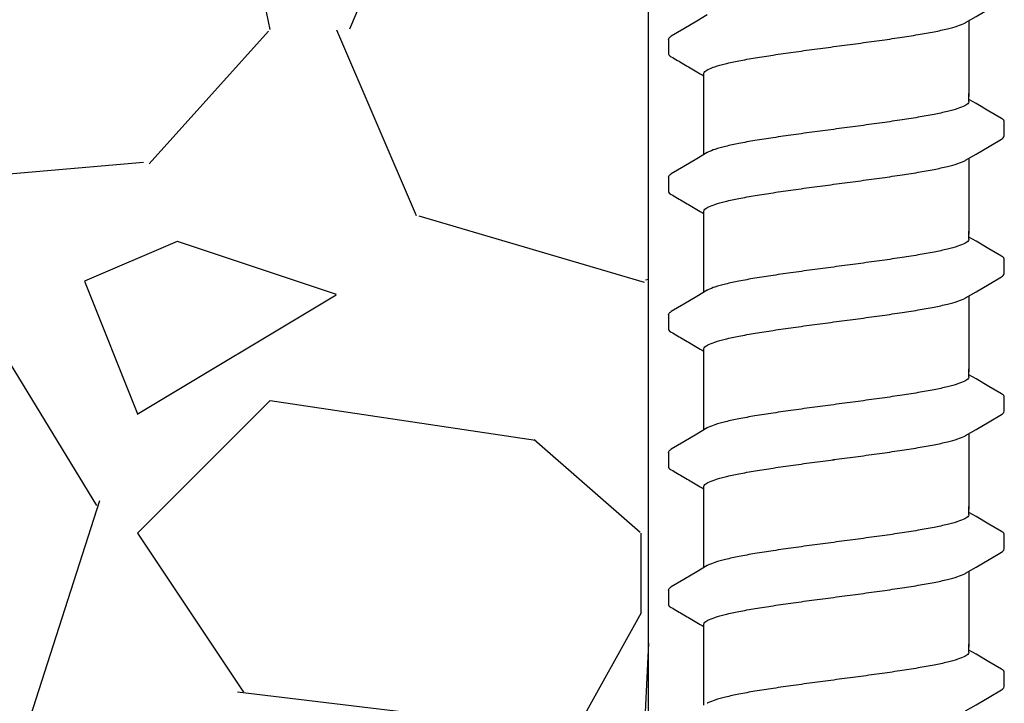
# Model space of a CAD drawing. Extents: x -3 to 189, y -14 to 80.
# Drawn here: x 8 to 10, y 12 to 13 of the extents above; entities that cross this region are included whole.
import ezdxf

# ---------------------------------------------------------------- set-up
doc = ezdxf.new("R2010")
doc.units = 0
doc.header["$MEASUREMENT"] = 0
doc.layers.add('HI-DETL-FINE', color=249, linetype='Continuous')
doc.layers.add('HI-HTCH-FILL', color=9, linetype='Continuous')
doc.layers.add('REF', color=5, linetype='Continuous', plot=False)

msp = doc.modelspace()

# ---------------------------------------------------------------- hatches: boundary and pattern name
at = {"layer": 'HI-HTCH-FILL'}
h = msp.add_hatch(dxfattribs=at)
h.set_pattern_fill('GRAVEL', color=256, scale=2.5, style=0)
h.set_pattern_definition([(228.012787504, (3.658190494771314, 13.18190314155492), (-20.00000000000015, -22.50000000000001), [0.3363399999999999, -33.29772011768425]), (184.969740728, (3.433190494771315, 12.93190314155493), (29.99999999999994, 2.500000000000087), [0.57717, -57.13981190307499]), (132.510447078, (2.858190494771315, 12.88190314155493), (25.00000000000029, -27.49999999999966), [0.4069700000000001, -40.29008149024924]), (267.273689006, (1.883190494771314, 12.25690314155493), (2.50000000000006, 50.00000000000004), [0.5255949999999999, -52.03389510407248]), (292.833654178, (1.858190494771315, 11.73190314155492), (-12.49999999999997, 30.00000000000007), [0.5153874999999998, -51.02343282022074]), (357.273689006, (2.058190494771315, 11.25690314155493), (-50.00000000000004, 2.500000000000063), [0.5255949999999999, -52.03389510407248]), (37.6942404667, (2.583190494771315, 11.23190314155492), (-32.5, -24.99999999999993), [0.6950725000000001, -68.81212137229001]), (72.2553283749, (3.133190494771314, 11.65690314155492), (17.50000000000007, 55), [0.6562199999999998, -64.96580374203346]), (121.429565615, (3.333190494771314, 12.28190314155492), (-20.00000000000005, 32.49999999999997), [0.5273750000000001, -52.2101827743225]), (175.236358309, (3.058190494771315, 12.73190314155492), (27.49999999999996, -2.500000000000095), [0.6020800000000001, -29.50190644698075]), (222.397437798, (2.458190494771315, 12.78190314155492), (-29.99999999999991, -27.49999999999993), [0.77862, -77.08343751198724]), (138.814074834, (4.358190494771315, 12.23190314155492), (-17.50000000000008, 15), [0.2657524999999999, -26.30961203183674]), (171.46923439, (4.158190494771314, 12.40690314155492), (32.5, -4.999999999999987), [0.5055925000000001, -50.0537785403925]), (225, (3.658190494771314, 12.48190314155492), (-3e-16, -2.499999999999832), [0.3535525, -3.18198140593275]), (203.198590514, (3.483190494771315, 12.78190314155492), (12.49999999999997, 4.999999999999938), [0.190395, -18.84903776465975]), (291.801409486, (3.308190494771315, 12.70690314155493), (-2.499999999999209, 7.500000000000256), [0.2692575, -13.19365451783625]), (30.96375653209999, (3.408190494771314, 12.45690314155493), (7.500000000000132, 4.999999999999948), [0.4373225, -14.14005723711325]), (161.565051177, (3.783190494771314, 12.68190314155492), (5.000000000000028, -2.499999999999941), [0.3162274999999999, -7.589466650420997]), (16.389540334, (1.858190494771315, 12.70690314155493), (24.99999999999992, 7.50000000000011), [0.443, -43.8571128666735]), (70.3461759419, (2.283190494771314, 12.83190314155493), (-10.00000000000305, -27.50000000000849), [0.3716524999999999, -36.7935193682975]), (293.198590514, (3.783190494771314, 13.18190314155492), (-4.999999999999926, 12.49999999999998), [0.3807875, -18.65864526465975]), (343.610459666, (3.933190494771314, 12.83190314155493), (-24.99999999999992, 7.500000000000108), [0.4429999999999999, -43.85711286667247]), (339.44395478, (1.858190494771315, 11.15690314155492), (-12.50000000000009, 5.000000000000061), [0.4272, -20.93280936329374]), (294.775140569, (2.258190494771314, 11.00690314155493), (-12.50000000000001, 27.5), [0.357945, -35.43660765819]), (66.8014094864, (3.808190494771315, 10.68190314155492), (4.999999999999952, 12.49999999999992), [0.3807875, -18.65864526465975]), (17.3540246363, (3.958190494771315, 11.03190314155492), (-32.49999999999995, -9.999999999999908), [0.4190775000000001, -41.4885590356]), (69.4439547804, (2.583190494771315, 10.68190314155492), (-5.000000000000017, -12.49999999999988), [0.2136, -21.14640936329374]), (101.3099324739999, (3.658190494771314, 10.68190314155492), (-2.499999999999909, 10.00000000000003), [0.127475, -12.620073783982]), (165.963756532, (3.633190494771314, 10.80690314155492), (7.499999999999896, -2.500000000000003), [0.5153875000000001, -9.79237656404425]), (186.009005957, (3.133190494771314, 10.93190314155492), (25.00000000000011, 2.499999999999957), [0.477625, -47.284807936357]), (303.690067526, (3.408190494771314, 12.23190314155492), (-2.499999999999968, 4.999999999999964), [0.3605549999999998, -8.653323188659996]), (353.157226587, (3.608190494771315, 11.93190314155492), (42.50000000000003, -5.000000000000132), [0.6294850000000001, -62.31890656007075]), (60.9453959009, (4.233190494771315, 11.85690314155492), (-9.99999999999994, -17.49999999999994), [0.25739, -25.4816853524675]), (90, (4.358190494771315, 12.08190314155493), (-2.499999999999999, 2.5), [0.15, -2.349999999999999]), (120.256437164, (3.083190494771315, 11.00690314155493), (10.00000000000002, -17.50000000000002), [0.34731, -34.38379997362451]), (48.01278750419999, (2.908190494771314, 11.30690314155492), (20, 22.49999999999994), [0.67268, -32.96138011768424]), (0, (3.358190494771315, 11.80690314155492), (2.5, 2.5), [0.65, -1.85]), (325.304846469, (4.008190494771314, 11.80690314155492), (25.00000000000035, -17.49999999999956), [0.3952849999999999, -39.13318575210499]), (254.0546040990001, (4.333190494771315, 11.58190314155493), (-2.500000000000094, -10.00000000000001), [0.364005, -17.83626972320125]), (207.645975364, (4.233190494771315, 11.23190314155492), (-47.49999999999987, -25.00000000000012), [0.5926625, -58.6736854556485]), (175.42607874, (3.708190494771315, 10.95690314155493), (-32.49999999999989, 2.500000000000003), [0.6269975, -62.07268351992225])])
h.paths.add_polyline_path([(1.858190494771315, 10.68190314155492), (9.388392804747355, 10.68190314155492), (9.388392804747355, 30.18119241462313), (4.554733843477038, 30.18190314155493)])

# ---------------------------------------------------------------- linework, layer by layer
at = {"layer": 'HI-DETL-FINE'}
for p, q in [((9.425873740845622, 13.17922243949631), (9.425843034701108, 13.15210333604251)), ((10.00586903934562, 13.05822844203962), (9.992540404845611, 13.06611000870629)), ((10.05920706884562, 12.99721906470629), (10.05920974865776, 13.02453324629659)), ((9.425873740845622, 12.91971899953962), (9.425843034701108, 12.89259989608582)), ((10.00586903934562, 12.79872500208293), (9.992540404845611, 12.8066065687496)), ((10.05920706884562, 12.7377156247496), (10.05920974865776, 12.7650298063399)), ((9.425873740845622, 12.66021555958292), (9.425843034701108, 12.63309645612912)), ((10.00586903934562, 12.53922156212624), (9.992540404845611, 12.54710312879291)), ((10.05920706884562, 12.47821218479291), (10.05920974865776, 12.50552636638321)), ((9.425873740845622, 12.40071211962624), (9.425843034701108, 12.37359301617243)), ((10.00586903934562, 12.27971812216955), (9.992540404845611, 12.28759968883622)), ((10.05920706884562, 12.21870874483622), (10.05920974865776, 12.24602292642652)), ((9.425873740845622, 12.14120867966954), (9.425843034701108, 12.11408957621574)), ((10.00586903934562, 12.02021468221286), (9.992540404845611, 12.02809624887953)), ((10.05920706884562, 11.95920530487953), (10.05920974865776, 11.98651948646982))]:
    msp.add_line(p, q, dxfattribs=at)
for points in [[(9.98619420967894, 13.2107455574963), (10.00610042851229, 13.22251638866297), (10.03049441634561, 13.23689100632965), (10.0541905885905, 13.25067632498409)], [(9.498886591512273, 13.22519938416298), (9.479211775512274, 13.21356515616296), (9.454817134512295, 13.19918968816299), (9.430956393345628, 13.18517112299631)], [(9.992540404845611, 13.21449815322947), (9.992540404845611, 13.07139221363875)], [(9.492540404845611, 13.07139221363875), (9.492540404845611, 13.11400148222595)], [(9.492540404845611, 12.9619432797539), (9.492540404845611, 13.07720528277457)], [(9.992540404845611, 13.06237574787295), (9.992540404845611, 13.07720528277457)], [(10.0541491085123, 13.02988159053962), (10.03026368017894, 13.04385297453959), (10.00586903934562, 13.05822844203962)], [(9.98619420967894, 12.95124211753961), (10.00610042851229, 12.96301294870628), (10.03049441634561, 12.97738756637296), (10.0541905885905, 12.9911728850274)], [(9.498886591512273, 12.96569594420629), (9.479211775512274, 12.95406171620627), (9.454817134512295, 12.9396862482063), (9.430956393345628, 12.92566768303962)], [(9.992540404845611, 12.95499471327278), (9.992540404845611, 12.81188877368206)], [(9.492540404845611, 12.81188877368206), (9.492540404845611, 12.85449804226926)], [(9.492540404845611, 12.7024398397972), (9.492540404845611, 12.81770184281788)], [(9.992540404845611, 12.80287230791626), (9.992540404845611, 12.81770184281788)], [(10.0541491085123, 12.77037815058293), (10.03026368017894, 12.7843495345829), (10.00586903934562, 12.79872500208293)], [(9.98619420967894, 12.69173867758292), (10.00610042851229, 12.70350950874959), (10.03049441634561, 12.71788412641627), (10.0541905885905, 12.73166944507071)], [(9.498886591512273, 12.7061925042496), (9.479211775512274, 12.69455827624958), (9.454817134512295, 12.68018280824961), (9.430956393345628, 12.66616424308293)], [(9.992540404845611, 12.69549127331609), (9.992540404845611, 12.55238533372537)], [(9.492540404845611, 12.55238533372537), (9.492540404845611, 12.59499460231257)], [(9.492540404845611, 12.44293639984052), (9.492540404845611, 12.55819840286119)], [(9.992540404845611, 12.54336886795957), (9.992540404845611, 12.55819840286119)], [(10.0541491085123, 12.51087471062624), (10.03026368017894, 12.52484609462621), (10.00586903934562, 12.53922156212624)], [(9.98619420967894, 12.43223523762623), (10.00610042851229, 12.4440060687929), (10.03049441634561, 12.45838068645958), (10.0541905885905, 12.47216600511402)], [(9.498886591512273, 12.44668906429291), (9.479211775512274, 12.43505483629289), (9.454817134512295, 12.42067936829292), (9.430956393345628, 12.40666080312624)], [(9.992540404845611, 12.4359878333594), (9.992540404845611, 12.29288189376868)], [(9.492540404845611, 12.29288189376868), (9.492540404845611, 12.33549116235588)], [(9.492540404845611, 12.18343295988382), (9.492540404845611, 12.2986949629045)], [(9.992540404845611, 12.28386542800288), (9.992540404845611, 12.2986949629045)], [(10.0541491085123, 12.25137127066955), (10.03026368017894, 12.26534265466952), (10.00586903934562, 12.27971812216955)], [(9.98619420967894, 12.17273179766954), (10.00610042851229, 12.18450262883621), (10.03049441634561, 12.19887724650289), (10.0541905885905, 12.21266256515733)], [(9.498886591512273, 12.18718562433622), (9.479211775512274, 12.1755513963362), (9.454817134512295, 12.16117592833623), (9.430956393345628, 12.14715736316955)], [(9.992540404845611, 12.17648439340271), (9.992540404845611, 12.03337845381199)], [(9.492540404845611, 12.03337845381199), (9.492540404845611, 12.07598772239919)], [(9.492540404845611, 11.92392951992713), (9.492540404845611, 12.03919152294781)], [(9.992540404845611, 12.02436198804619), (9.992540404845611, 12.03919152294781)], [(10.0541491085123, 11.99186783071286), (10.03026368017894, 12.00583921471283), (10.00586903934562, 12.02021468221286)], [(9.98619420967894, 11.91322835771285), (10.00610042851229, 11.92499918887952), (10.03049441634561, 11.93937380654619), (10.0541905885905, 11.95315912520063)]]:
    msp.add_lwpolyline(points, dxfattribs=at)
for points, knots in [([(9.742540404845625, 13.16614912682963), (9.756242684801673, 13.16796644931737), (9.783434243410056, 13.17157245371719), (9.823326154675273, 13.17700870931963), (9.860961574271489, 13.18242953801921), (9.895208073808696, 13.18782498452245), (9.92523412490937, 13.19314512742177), (9.950296012287914, 13.19852035593591), (9.969856118631968, 13.20355551113772), (9.98101252287019, 13.20813485520877), (9.985778279226153, 13.21043105762518), (9.986236059012276, 13.21066293849632)], [0, 0, 0, 0, 0.0414668088133766, 0.0822887126089254, 0.1207818702466302, 0.1555345515046309, 0.1862966674620119, 0.2122382984409665, 0.2324465012733692, 0.2467767383048296, 0.2483162121236541, 0.2483162121236541, 0.2483162121236541, 0.2483162121236541]), ([(9.425887017345593, 13.17922162382963), (9.426014015427247, 13.18128850298056), (9.428357482579688, 13.1834053809877), (9.430421234214599, 13.18495035124608), (9.430890220845617, 13.18526862899632)], [0, 0, 0, 0, 0.0062123314009935, 0.0079126968550554, 0.0079126968550554, 0.0079126968550554, 0.0079126968550554]), ([(9.492540404845611, 13.11400148222595), (9.492533875044552, 13.11495055909803), (9.493916172113789, 13.11875919043706), (9.501750424690716, 13.12344009894661), (9.515058439380269, 13.12858615490746), (9.534874462487634, 13.13385002364357), (9.56021227361303, 13.13920930423916), (9.590430902385982, 13.14457153983465), (9.62462549933417, 13.14994156543461), (9.662047857216995, 13.15533021842388), (9.701735842761861, 13.16073749321144), (9.728845510655109, 13.16433278640203), (9.742540404845625, 13.16614912652759)], [0, 0, 0, 0, 0.0028472980045399, 0.011493416541984, 0.0258033144399062, 0.0463068225136137, 0.072590566895782, 0.1036216734119829, 0.1383194506909767, 0.1764436181154691, 0.2170398948224225, 0.2584843512076933, 0.2584843512076933, 0.2584843512076933, 0.2584843512076933]), ([(9.425843057227445, 13.15212323088595), (9.425824714693446, 13.15183503360688), (9.426131682563893, 13.1492605947142), (9.428942883946169, 13.14760061835464), (9.43093170092382, 13.14655992348413), (9.438885280945447, 13.14188706872407), (9.44683886100101, 13.1372142139463), (9.454792441056567, 13.13254135916853), (9.462923988001014, 13.12774953666852), (9.47105553494546, 13.12295771416851), (9.47918708188991, 13.1181658916685), (9.483638189541798, 13.11554290763582), (9.488089297193708, 13.11291992360314), (9.492540404845611, 13.11029693957045)], [0.1918886822858281, 0.1918886822858281, 0.1918886822858281, 0.1918886822858281, 0.1921461986382027, 0.1941663806634723, 0.1941663806634723, 0.1941663806634723, 1.194166380663472, 1.194166380663472, 1.194166380663472, 2.194166380663472, 2.194166380663472, 2.194166380663472, 2.741553942011176, 2.741553942011176, 2.741553942011176, 2.741553942011176]), ([(9.992540404845611, 13.06237574787295), (9.99254414373489, 13.06142081409471), (9.99106003210296, 13.05758641283819), (9.983180463218678, 13.05293356623139), (9.969889099311716, 13.0478208586389), (9.950282824316872, 13.04261479691694), (9.925238810075397, 13.0373057309527), (9.895206540281748, 13.03196256777533), (9.860962057175424, 13.02657458567018), (9.823326010064068, 13.02115143404284), (9.783434286478643, 13.01571587319205), (9.756242684801826, 13.01210970935954), (9.742540404845625, 13.01029238687295)], [0, 0, 0, 0, 0.0028648232931791, 0.0116453714569109, 0.0259756084883605, 0.0461838113207632, 0.0721254422997178, 0.1028875582570988, 0.1376402395150995, 0.1761333971528043, 0.2169553009483531, 0.2584221097617297, 0.2584221097617297, 0.2584221097617297, 0.2584221097617297]), ([(10.0592035131161, 13.02434140865187), (10.05922408207309, 13.0246220385629), (10.05894062782045, 13.02718593788454), (10.05613792548996, 13.02884089566905), (10.0541491085123, 13.02988159053962)], [0.1918955684080992, 0.1918955684080992, 0.1918955684080992, 0.1918955684080992, 0.1921461986382027, 0.1941663806634723, 0.1941663806634723, 0.1941663806634723, 0.1941663806634723]), ([(9.742540404845625, 13.01029238687295), (9.728919584431043, 13.00848586829787), (9.70187181075262, 13.00489892743714), (9.662148690648843, 12.99948731581163), (9.624593227367695, 12.99408258638788), (9.590328586334437, 12.9886922283909), (9.560200266622092, 12.98336537768451), (9.534985829093007, 12.97796960548125), (9.515305241548091, 12.97291607035209), (9.50408448514632, 12.96831269831363), (9.499308438096461, 12.96601518857357), (9.498844014512285, 12.96578003187296)], [0, 0, 0, 0, 0.0412202901876701, 0.0818535833785749, 0.1202701685577175, 0.1550437541466594, 0.1859130607269721, 0.2120320098739803, 0.2324170136340057, 0.2467544966765737, 0.2483161917346637, 0.2483161917346637, 0.2483161917346637, 0.2483161917346637]), ([(10.0541905885905, 12.9911728850274), (10.05523468784026, 12.99183510783461), (10.0574483172144, 12.9933359069831), (10.0589942177935, 12.99579447134185), (10.05920706884562, 12.99721906470629)], [0, 0, 0, 0, 0.0037091967604521, 0.0080304172384554, 0.0080304172384554, 0.0080304172384554, 0.0080304172384554]), ([(9.742540404845625, 12.90664568687294), (9.756242684801673, 12.90846300936068), (9.783434243410056, 12.91206901376049), (9.823326154675273, 12.91750526936294), (9.860961574271489, 12.92292609806252), (9.895208073808696, 12.92832154456576), (9.92523412490937, 12.93364168746508), (9.950296012287914, 12.93901691597923), (9.969856118631968, 12.94405207118102), (9.98101252287019, 12.94863141525208), (9.985778279226153, 12.95092761766849), (9.986236059012276, 12.95115949853963)], [0, 0, 0, 0, 0.0414668088133766, 0.0822887126089254, 0.1207818702466302, 0.1555345515046309, 0.1862966674620119, 0.2122382984409665, 0.2324465012733692, 0.2467767383048296, 0.2483162121236541, 0.2483162121236541, 0.2483162121236541, 0.2483162121236541]), ([(9.425887017345593, 12.91971818387293), (9.426014015427247, 12.92178506302387), (9.428357482579688, 12.923901941031), (9.430421234214599, 12.92544691128938), (9.430890220845617, 12.92576518903963)], [0, 0, 0, 0, 0.0062123314009935, 0.0079126968550554, 0.0079126968550554, 0.0079126968550554, 0.0079126968550554]), ([(9.492540404845611, 12.85449804226926), (9.492533875044552, 12.85544711914133), (9.493916172113789, 12.85925575048037), (9.501750424690716, 12.86393665898992), (9.515058439380269, 12.86908271495076), (9.534874462487634, 12.87434658368687), (9.56021227361303, 12.87970586428247), (9.590430902385982, 12.88506809987796), (9.62462549933417, 12.89043812547792), (9.662047857216995, 12.89582677846719), (9.701735842761861, 12.90123405325475), (9.728845510655109, 12.90482934644533), (9.742540404845625, 12.9066456865709)], [0, 0, 0, 0, 0.0028472980045399, 0.011493416541984, 0.0258033144399062, 0.0463068225136137, 0.072590566895782, 0.1036216734119829, 0.1383194506909767, 0.1764436181154691, 0.2170398948224225, 0.2584843512076933, 0.2584843512076933, 0.2584843512076933, 0.2584843512076933]), ([(9.425843057227445, 12.89261979092925), (9.425824714693446, 12.89233159365018), (9.426131682563893, 12.88975715475751), (9.428942883946169, 12.88809717839795), (9.43093170092382, 12.88705648352743), (9.438885280945447, 12.88238362876737), (9.44683886100101, 12.87771077398961), (9.454792441056567, 12.87303791921184), (9.462923988001014, 12.86824609671183), (9.47105553494546, 12.86345427421182), (9.47918708188991, 12.85866245171181), (9.483638189541798, 12.85603946767913), (9.488089297193708, 12.85341648364644), (9.492540404845611, 12.85079349961376)], [0.1918886822858281, 0.1918886822858281, 0.1918886822858281, 0.1918886822858281, 0.1921461986382027, 0.1941663806634723, 0.1941663806634723, 0.1941663806634723, 1.194166380663472, 1.194166380663472, 1.194166380663472, 2.194166380663472, 2.194166380663472, 2.194166380663472, 2.741553942011176, 2.741553942011176, 2.741553942011176, 2.741553942011176]), ([(9.992540404845611, 12.80287230791626), (9.99254414373489, 12.80191737413801), (9.99106003210296, 12.7980829728815), (9.983180463218678, 12.7934301262747), (9.969889099311716, 12.78831741868221), (9.950282824316872, 12.78311135696025), (9.925238810075397, 12.77780229099601), (9.895206540281748, 12.77245912781864), (9.860962057175424, 12.76707114571349), (9.823326010064068, 12.76164799408615), (9.783434286478643, 12.75621243323536), (9.756242684801826, 12.75260626940284), (9.742540404845625, 12.75078894691626)], [0, 0, 0, 0, 0.0028648232931791, 0.0116453714569109, 0.0259756084883605, 0.0461838113207632, 0.0721254422997178, 0.1028875582570988, 0.1376402395150995, 0.1761333971528043, 0.2169553009483531, 0.2584221097617297, 0.2584221097617297, 0.2584221097617297, 0.2584221097617297]), ([(10.0592035131161, 12.76483796869517), (10.05922408207309, 12.7651185986062), (10.05894062782045, 12.76768249792784), (10.05613792548996, 12.76933745571236), (10.0541491085123, 12.77037815058293)], [0.1918955684080992, 0.1918955684080992, 0.1918955684080992, 0.1918955684080992, 0.1921461986382027, 0.1941663806634723, 0.1941663806634723, 0.1941663806634723, 0.1941663806634723]), ([(9.742540404845625, 12.75078894691626), (9.728919584431043, 12.74898242834118), (9.70187181075262, 12.74539548748045), (9.662148690648843, 12.73998387585493), (9.624593227367695, 12.73457914643119), (9.590328586334437, 12.72918878843421), (9.560200266622092, 12.72386193772782), (9.534985829093007, 12.71846616552456), (9.515305241548091, 12.7134126303954), (9.50408448514632, 12.70880925835693), (9.499308438096461, 12.70651174861688), (9.498844014512285, 12.70627659191627)], [0, 0, 0, 0, 0.0412202901876701, 0.0818535833785749, 0.1202701685577175, 0.1550437541466594, 0.1859130607269721, 0.2120320098739803, 0.2324170136340057, 0.2467544966765737, 0.2483161917346637, 0.2483161917346637, 0.2483161917346637, 0.2483161917346637]), ([(10.0541905885905, 12.73166944507071), (10.05523468784026, 12.73233166787792), (10.0574483172144, 12.73383246702641), (10.0589942177935, 12.73629103138516), (10.05920706884562, 12.7377156247496)], [0, 0, 0, 0, 0.0037091967604521, 0.0080304172384554, 0.0080304172384554, 0.0080304172384554, 0.0080304172384554]), ([(9.742540404845625, 12.64714224691625), (9.756242684801673, 12.64895956940399), (9.783434243410056, 12.6525655738038), (9.823326154675273, 12.65800182940624), (9.860961574271489, 12.66342265810583), (9.895208073808696, 12.66881810460907), (9.92523412490937, 12.67413824750839), (9.950296012287914, 12.67951347602253), (9.969856118631968, 12.68454863122433), (9.98101252287019, 12.68912797529539), (9.985778279226153, 12.6914241777118), (9.986236059012276, 12.69165605858294)], [0, 0, 0, 0, 0.0414668088133766, 0.0822887126089254, 0.1207818702466302, 0.1555345515046309, 0.1862966674620119, 0.2122382984409665, 0.2324465012733692, 0.2467767383048296, 0.2483162121236541, 0.2483162121236541, 0.2483162121236541, 0.2483162121236541]), ([(9.425887017345593, 12.66021474391624), (9.426014015427247, 12.66228162306718), (9.428357482579688, 12.66439850107431), (9.430421234214599, 12.66594347133269), (9.430890220845617, 12.66626174908293)], [0, 0, 0, 0, 0.0062123314009935, 0.0079126968550554, 0.0079126968550554, 0.0079126968550554, 0.0079126968550554]), ([(9.492540404845611, 12.59499460231257), (9.492533875044552, 12.59594367918464), (9.493916172113789, 12.59975231052368), (9.501750424690716, 12.60443321903323), (9.515058439380269, 12.60957927499407), (9.534874462487634, 12.61484314373019), (9.56021227361303, 12.62020242432577), (9.590430902385982, 12.62556465992127), (9.62462549933417, 12.63093468552122), (9.662047857216995, 12.6363233385105), (9.701735842761861, 12.64173061329806), (9.728845510655109, 12.64532590648864), (9.742540404845625, 12.64714224661421)], [0, 0, 0, 0, 0.0028472980045399, 0.011493416541984, 0.0258033144399062, 0.0463068225136137, 0.072590566895782, 0.1036216734119829, 0.1383194506909767, 0.1764436181154691, 0.2170398948224225, 0.2584843512076933, 0.2584843512076933, 0.2584843512076933, 0.2584843512076933]), ([(9.425843057227445, 12.63311635097256), (9.425824714693446, 12.63282815369349), (9.426131682563893, 12.63025371480082), (9.428942883946169, 12.62859373844125), (9.43093170092382, 12.62755304357074), (9.438885280945447, 12.62288018881068), (9.44683886100101, 12.61820733403292), (9.454792441056567, 12.61353447925515), (9.462923988001014, 12.60874265675514), (9.47105553494546, 12.60395083425513), (9.47918708188991, 12.59915901175512), (9.483638189541798, 12.59653602772244), (9.488089297193708, 12.59391304368975), (9.492540404845611, 12.59129005965707)], [0.1918886822858281, 0.1918886822858281, 0.1918886822858281, 0.1918886822858281, 0.1921461986382027, 0.1941663806634723, 0.1941663806634723, 0.1941663806634723, 1.194166380663472, 1.194166380663472, 1.194166380663472, 2.194166380663472, 2.194166380663472, 2.194166380663472, 2.741553942011176, 2.741553942011176, 2.741553942011176, 2.741553942011176]), ([(9.992540404845611, 12.54336886795957), (9.99254414373489, 12.54241393418133), (9.99106003210296, 12.53857953292481), (9.983180463218678, 12.53392668631801), (9.969889099311716, 12.52881397872553), (9.950282824316872, 12.52360791700356), (9.925238810075397, 12.51829885103932), (9.895206540281748, 12.51295568786195), (9.860962057175424, 12.5075677057568), (9.823326010064068, 12.50214455412946), (9.783434286478643, 12.49670899327867), (9.756242684801826, 12.49310282944615), (9.742540404845625, 12.49128550695957)], [0, 0, 0, 0, 0.0028648232931791, 0.0116453714569109, 0.0259756084883605, 0.0461838113207632, 0.0721254422997178, 0.1028875582570988, 0.1376402395150995, 0.1761333971528043, 0.2169553009483531, 0.2584221097617297, 0.2584221097617297, 0.2584221097617297, 0.2584221097617297]), ([(10.0592035131161, 12.50533452873849), (10.05922408207309, 12.50561515864952), (10.05894062782045, 12.50817905797116), (10.05613792548996, 12.50983401575567), (10.0541491085123, 12.51087471062624)], [0.1918955684080992, 0.1918955684080992, 0.1918955684080992, 0.1918955684080992, 0.1921461986382027, 0.1941663806634723, 0.1941663806634723, 0.1941663806634723, 0.1941663806634723]), ([(9.742540404845625, 12.49128550695957), (9.728919584431043, 12.48947898838449), (9.70187181075262, 12.48589204752377), (9.662148690648843, 12.48048043589825), (9.624593227367695, 12.4750757064745), (9.590328586334437, 12.46968534847751), (9.560200266622092, 12.46435849777113), (9.534985829093007, 12.45896272556788), (9.515305241548091, 12.4539091904387), (9.50408448514632, 12.44930581840025), (9.499308438096461, 12.44700830866019), (9.498844014512285, 12.44677315195958)], [0, 0, 0, 0, 0.0412202901876701, 0.0818535833785749, 0.1202701685577175, 0.1550437541466594, 0.1859130607269721, 0.2120320098739803, 0.2324170136340057, 0.2467544966765737, 0.2483161917346637, 0.2483161917346637, 0.2483161917346637, 0.2483161917346637]), ([(10.0541905885905, 12.47216600511402), (10.05523468784026, 12.47282822792123), (10.0574483172144, 12.47432902706972), (10.0589942177935, 12.47678759142847), (10.05920706884562, 12.47821218479291)], [0, 0, 0, 0, 0.0037091967604521, 0.0080304172384554, 0.0080304172384554, 0.0080304172384554, 0.0080304172384554]), ([(9.742540404845625, 12.38763880695956), (9.756242684801673, 12.3894561294473), (9.783434243410056, 12.39306213384712), (9.823326154675273, 12.39849838944955), (9.860961574271489, 12.40391921814914), (9.895208073808696, 12.40931466465238), (9.92523412490937, 12.4146348075517), (9.950296012287914, 12.42001003606584), (9.969856118631968, 12.42504519126765), (9.98101252287019, 12.4296245353387), (9.985778279226153, 12.43192073775511), (9.986236059012276, 12.43215261862625)], [0, 0, 0, 0, 0.0414668088133766, 0.0822887126089254, 0.1207818702466302, 0.1555345515046309, 0.1862966674620119, 0.2122382984409665, 0.2324465012733692, 0.2467767383048296, 0.2483162121236541, 0.2483162121236541, 0.2483162121236541, 0.2483162121236541]), ([(9.425887017345593, 12.40071130395955), (9.426014015427247, 12.40277818311049), (9.428357482579688, 12.40489506111762), (9.430421234214599, 12.406440031376), (9.430890220845617, 12.40675830912625)], [0, 0, 0, 0, 0.0062123314009935, 0.0079126968550554, 0.0079126968550554, 0.0079126968550554, 0.0079126968550554]), ([(9.492540404845611, 12.33549116235588), (9.492533875044552, 12.33644023922795), (9.493916172113789, 12.34024887056699), (9.501750424690716, 12.34492977907654), (9.515058439380269, 12.35007583503738), (9.534874462487634, 12.3553397037735), (9.56021227361303, 12.36069898436908), (9.590430902385982, 12.36606121996458), (9.62462549933417, 12.37143124556454), (9.662047857216995, 12.37681989855381), (9.701735842761861, 12.38222717334137), (9.728845510655109, 12.38582246653195), (9.742540404845625, 12.38763880665752)], [0, 0, 0, 0, 0.0028472980045399, 0.011493416541984, 0.0258033144399062, 0.0463068225136137, 0.072590566895782, 0.1036216734119829, 0.1383194506909767, 0.1764436181154691, 0.2170398948224225, 0.2584843512076933, 0.2584843512076933, 0.2584843512076933, 0.2584843512076933]), ([(9.425843057227445, 12.37361291101587), (9.425824714693446, 12.3733247137368), (9.426131682563893, 12.37075027484413), (9.428942883946169, 12.36909029848457), (9.43093170092382, 12.36804960361405), (9.438885280945447, 12.363376748854), (9.44683886100101, 12.35870389407623), (9.454792441056567, 12.35403103929846), (9.462923988001014, 12.34923921679845), (9.47105553494546, 12.34444739429844), (9.47918708188991, 12.33965557179843), (9.483638189541798, 12.33703258776575), (9.488089297193708, 12.33440960373306), (9.492540404845611, 12.33178661970038)], [0.1918886822858281, 0.1918886822858281, 0.1918886822858281, 0.1918886822858281, 0.1921461986382027, 0.1941663806634723, 0.1941663806634723, 0.1941663806634723, 1.194166380663472, 1.194166380663472, 1.194166380663472, 2.194166380663472, 2.194166380663472, 2.194166380663472, 2.741553942011176, 2.741553942011176, 2.741553942011176, 2.741553942011176]), ([(9.992540404845611, 12.28386542800288), (9.99254414373489, 12.28291049422463), (9.99106003210296, 12.27907609296812), (9.983180463218678, 12.27442324636132), (9.969889099311716, 12.26931053876884), (9.950282824316872, 12.26410447704687), (9.925238810075397, 12.25879541108263), (9.895206540281748, 12.25345224790526), (9.860962057175424, 12.24806426580011), (9.823326010064068, 12.24264111417277), (9.783434286478643, 12.23720555332197), (9.756242684801826, 12.23359938948946), (9.742540404845625, 12.23178206700288)], [0, 0, 0, 0, 0.0028648232931791, 0.0116453714569109, 0.0259756084883605, 0.0461838113207632, 0.0721254422997178, 0.1028875582570988, 0.1376402395150995, 0.1761333971528043, 0.2169553009483531, 0.2584221097617297, 0.2584221097617297, 0.2584221097617297, 0.2584221097617297]), ([(10.0592035131161, 12.2458310887818), (10.05922408207309, 12.24611171869282), (10.05894062782045, 12.24867561801446), (10.05613792548996, 12.25033057579898), (10.0541491085123, 12.25137127066955)], [0.1918955684080992, 0.1918955684080992, 0.1918955684080992, 0.1918955684080992, 0.1921461986382027, 0.1941663806634723, 0.1941663806634723, 0.1941663806634723, 0.1941663806634723]), ([(9.742540404845625, 12.23178206700288), (9.728919584431043, 12.2299755484278), (9.70187181075262, 12.22638860756707), (9.662148690648843, 12.22097699594155), (9.624593227367695, 12.21557226651781), (9.590328586334437, 12.21018190852082), (9.560200266622092, 12.20485505781443), (9.534985829093007, 12.19945928561118), (9.515305241548091, 12.19440575048201), (9.50408448514632, 12.18980237844356), (9.499308438096461, 12.1875048687035), (9.498844014512285, 12.18726971200288)], [0, 0, 0, 0, 0.0412202901876701, 0.0818535833785749, 0.1202701685577175, 0.1550437541466594, 0.1859130607269721, 0.2120320098739803, 0.2324170136340057, 0.2467544966765737, 0.2483161917346637, 0.2483161917346637, 0.2483161917346637, 0.2483161917346637]), ([(10.0541905885905, 12.21266256515733), (10.05523468784026, 12.21332478796454), (10.0574483172144, 12.21482558711303), (10.0589942177935, 12.21728415147178), (10.05920706884562, 12.21870874483622)], [0, 0, 0, 0, 0.0037091967604521, 0.0080304172384554, 0.0080304172384554, 0.0080304172384554, 0.0080304172384554]), ([(9.742540404845625, 12.12813536700287), (9.756242684801673, 12.12995268949061), (9.783434243410056, 12.13355869389042), (9.823326154675273, 12.13899494949286), (9.860961574271489, 12.14441577819245), (9.895208073808696, 12.14981122469569), (9.92523412490937, 12.15513136759501), (9.950296012287914, 12.16050659610915), (9.969856118631968, 12.16554175131095), (9.98101252287019, 12.17012109538201), (9.985778279226153, 12.17241729779842), (9.986236059012276, 12.17264917866956)], [0, 0, 0, 0, 0.0414668088133766, 0.0822887126089254, 0.1207818702466302, 0.1555345515046309, 0.1862966674620119, 0.2122382984409665, 0.2324465012733692, 0.2467767383048296, 0.2483162121236541, 0.2483162121236541, 0.2483162121236541, 0.2483162121236541]), ([(9.425887017345593, 12.14120786400286), (9.426014015427247, 12.1432747431538), (9.428357482579688, 12.14539162116093), (9.430421234214599, 12.14693659141931), (9.430890220845617, 12.14725486916955)], [0, 0, 0, 0, 0.0062123314009935, 0.0079126968550554, 0.0079126968550554, 0.0079126968550554, 0.0079126968550554]), ([(9.492540404845611, 12.07598772239919), (9.492533875044552, 12.07693679927126), (9.493916172113789, 12.0807454306103), (9.501750424690716, 12.08542633911985), (9.515058439380269, 12.09057239508069), (9.534874462487634, 12.09583626381681), (9.56021227361303, 12.10119554441239), (9.590430902385982, 12.10655778000788), (9.62462549933417, 12.11192780560785), (9.662047857216995, 12.11731645859712), (9.701735842761861, 12.12272373338468), (9.728845510655109, 12.12631902657526), (9.742540404845625, 12.12813536670083)], [0, 0, 0, 0, 0.0028472980045399, 0.011493416541984, 0.0258033144399062, 0.0463068225136137, 0.072590566895782, 0.1036216734119829, 0.1383194506909767, 0.1764436181154691, 0.2170398948224225, 0.2584843512076933, 0.2584843512076933, 0.2584843512076933, 0.2584843512076933]), ([(9.425843057227445, 12.11410947105918), (9.425824714693446, 12.11382127378011), (9.426131682563893, 12.11124683488743), (9.428942883946169, 12.10958685852787), (9.43093170092382, 12.10854616365736), (9.438885280945447, 12.1038733088973), (9.44683886100101, 12.09920045411954), (9.454792441056567, 12.09452759934177), (9.462923988001014, 12.08973577684176), (9.47105553494546, 12.08494395434175), (9.47918708188991, 12.08015213184174), (9.483638189541798, 12.07752914780906), (9.488089297193708, 12.07490616377637), (9.492540404845611, 12.07228317974369)], [0.1918886822858281, 0.1918886822858281, 0.1918886822858281, 0.1918886822858281, 0.1921461986382027, 0.1941663806634723, 0.1941663806634723, 0.1941663806634723, 1.194166380663472, 1.194166380663472, 1.194166380663472, 2.194166380663472, 2.194166380663472, 2.194166380663472, 2.741553942011176, 2.741553942011176, 2.741553942011176, 2.741553942011176]), ([(9.992540404845611, 12.02436198804619), (9.99254414373489, 12.02340705426794), (9.99106003210296, 12.01957265301143), (9.983180463218678, 12.01491980640463), (9.969889099311716, 12.00980709881214), (9.950282824316872, 12.00460103709018), (9.925238810075397, 11.99929197112594), (9.895206540281748, 11.99394880794857), (9.860962057175424, 11.98856082584342), (9.823326010064068, 11.98313767421608), (9.783434286478643, 11.97770211336528), (9.756242684801826, 11.97409594953277), (9.742540404845625, 11.97227862704619)], [0, 0, 0, 0, 0.0028648232931791, 0.0116453714569109, 0.0259756084883605, 0.0461838113207632, 0.0721254422997178, 0.1028875582570988, 0.1376402395150995, 0.1761333971528043, 0.2169553009483531, 0.2584221097617297, 0.2584221097617297, 0.2584221097617297, 0.2584221097617297]), ([(10.0592035131161, 11.9863276488251), (10.05922408207309, 11.98660827873613), (10.05894062782045, 11.98917217805777), (10.05613792548996, 11.99082713584229), (10.0541491085123, 11.99186783071286)], [0.1918955684080992, 0.1918955684080992, 0.1918955684080992, 0.1918955684080992, 0.1921461986382027, 0.1941663806634723, 0.1941663806634723, 0.1941663806634723, 0.1941663806634723]), ([(9.742540404845625, 11.97227862704619), (9.728919584431043, 11.9704721084711), (9.70187181075262, 11.96688516761038), (9.662148690648843, 11.96147355598486), (9.624593227367695, 11.95606882656112), (9.590328586334437, 11.95067846856413), (9.560200266622092, 11.94535161785774), (9.534985829093007, 11.93995584565449), (9.515305241548091, 11.93490231052532), (9.50408448514632, 11.93029893848687), (9.499308438096461, 11.92800142874681), (9.498844014512285, 11.92776627204619)], [0, 0, 0, 0, 0.0412202901876701, 0.0818535833785749, 0.1202701685577175, 0.1550437541466594, 0.1859130607269721, 0.2120320098739803, 0.2324170136340057, 0.2467544966765737, 0.2483161917346637, 0.2483161917346637, 0.2483161917346637, 0.2483161917346637]), ([(10.0541905885905, 11.95315912520063), (10.05523468784026, 11.95382134800785), (10.0574483172144, 11.95532214715634), (10.0589942177935, 11.95778071151509), (10.05920706884562, 11.95920530487953)], [0, 0, 0, 0, 0.0037091967604521, 0.0080304172384554, 0.0080304172384554, 0.0080304172384554, 0.0080304172384554])]:
    msp.add_open_spline(points, degree=3, knots=knots, dxfattribs=at)
for points in [[(9.721822222178956, 13.16339816649631), (9.728728005781626, 13.16431723917285), (9.735634208148204, 13.16523316344162), (9.742540404845625, 13.16614912682963)], [(9.721822222178956, 12.90389472653962), (9.728728005781626, 12.90481379921615), (9.735634208148204, 12.90572972348492), (9.742540404845625, 12.90664568687294)], [(9.721822222178956, 12.64439128658293), (9.728728005781626, 12.64531035925946), (9.735634208148204, 12.64622628352823), (9.742540404845625, 12.64714224691625)], [(9.721822222178956, 12.38488784662624), (9.728728005781626, 12.38580691930277), (9.735634208148204, 12.38672284357154), (9.742540404845625, 12.38763880695956)], [(9.721822222178956, 12.12538440666955), (9.728728005781626, 12.12630347934608), (9.735634208148204, 12.12721940361485), (9.742540404845625, 12.12813536700287)]]:
    msp.add_open_spline(points, degree=3, dxfattribs=at)
at = {"layer": 'REF'}
msp.add_lwpolyline([(1.858190494771315, 10.68190314155492), (9.388392804747355, 10.68190314155492), (9.388392804747355, 30.18119241462313), (4.554733843477038, 30.18190314155493)], close=True, dxfattribs=at)

doc.saveas('drawing.dxf')
